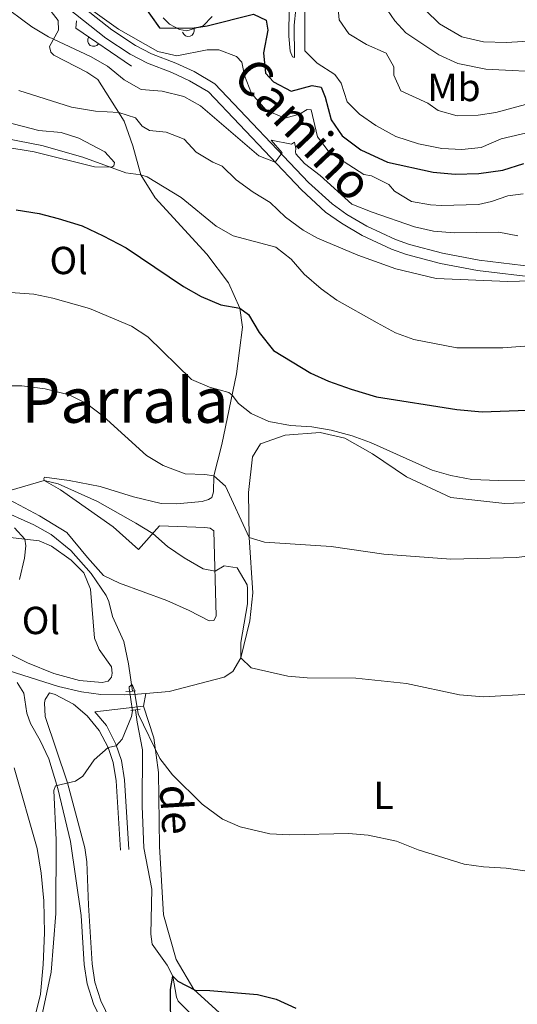
# Model space of a CAD drawing. Units: metres. Extents: x 627442 to 631951, y 713222 to 716275.
# Drawn here: x 629728 to 629855, y 714263 to 714515 of the extents above; entities that cross this region are included whole.
import ezdxf
from ezdxf.enums import TextEntityAlignment as Align

# ---------------------------------------------------------------- set-up
doc = ezdxf.new("R2010")
doc.units = ezdxf.units.M
doc.header["$MEASUREMENT"] = 0
doc.linetypes.add('DGN Style 2', pattern=[49.39359957011795, 29.63615974207077, -19.75743982804718])
doc.linetypes.add('DGN Style 3', pattern=[69.15103939816514, 49.39359957011796, -19.75743982804718])
for name, color, linetype, lineweight in [('Carátula', 7, 'Continuous', 5), ('Edificios construcciones cerramientos', 7, 'Continuous', 5), ('Elementos auxiliares', 7, 'Continuous', 5), ('Entidades rústicas y varios', 7, 'Continuous', 5), ('Hidrografía', 7, 'Continuous', 5), ('Relieve y altimetría', 7, 'Continuous', 5), ('Textos de rotulación', 7, 'Continuous', 5), ('Viales y ferrocarril', 7, 'Continuous', 5)]:
    doc.layers.add(name, color=color, linetype=linetype, lineweight=lineweight)
doc.styles.add('Style-Arial Narrow', font='txt')
doc.styles.add('Style-Helvetica-Narrow-Oblique', font='txt')
doc.styles.add('Style-Times New Roman', font='txt')
doc.styles.add('Style-timesi', font='timesi.shx', dxfattribs={"bigfont": 'timesibig.shx'})

msp = doc.modelspace()

# ---------------------------------------------------------------- linework, layer by layer
at = {"layer": 'Carátula', "color": 7, "linetype": 'Continuous', "lineweight": 5}
msp.add_3dface([(627497.2, 713221.8500000001), (631951.4199999999, 713305.25), (631895.8200000001, 716274.74), (627441.6000000001, 716191.3400000001)], dxfattribs=at)
at = {"layer": 'Edificios construcciones cerramientos', "color": 1, "linetype": 'Continuous', "lineweight": 15, "extrusion": (0.003340134337105905, -0.1249832457481247, 0.992153229992663), "elevation": -86633.86156577057, "flags": 128}
msp.add_lwpolyline([(648605.914019357, 692034.7099388791), (648605.6830577252, 692032.7903668629), (648619.6988243673, 692022.6326316115)], dxfattribs=at)
at = {"layer": 'Edificios construcciones cerramientos', "color": 1, "linetype": 'Continuous', "lineweight": 15}
msp.add_polyline3d([(629764.55, 714515.5, 575.65), (629766.22, 714513.9099999999, 575.65), (629768.78, 714512.52, 575.44), (629770.6100000001, 714512.1699999999, 575.46), (629774.8200000001, 714513.44, 575.6), (629777.0800000001, 714515.8900000001, 575.6)], dxfattribs=at)
for centre, radius, start, end in [((629771.0025084829, 714512.2895129854, 575.4730554810629), 1.5399999993536, 196.7866073623445, 16.78660732317903), ((629746.7430876424, 714509.751327663, 568.9115808528962), 1.539999999353601, 145.8128414610499, 325.8128414218845)]:
    msp.add_arc(centre, radius, start, end, dxfattribs=at)
at = {"layer": 'Elementos auxiliares', "color": 250, "linetype": 'Continuous', "lineweight": 5}
msp.add_3dface([(628364.24, 713632.02), (628321.53, 715945.3800000001), (631740.8, 716009.4199999999), (631784.6399999999, 713696.06)], dxfattribs=at)
at = {"layer": 'Entidades rústicas y varios', "color": 92, "linetype": 'Continuous', "lineweight": 5}
msp.add_line((629759.51, 714339.29, 530.49), (629760.0900000001, 714342.53, 530.83), dxfattribs=at)
for points in [[(629723.8999999999, 714392.78, 534.49), (629732.8800000001, 714388.01, 533.76), (629739.8300000001, 714383.73, 533.27), (629745.19, 714377.3900000001, 532.54), (629749.28, 714372.78, 532.33), (629753.3800000001, 714370.78, 532.21), (629765.48, 714366.3900000001, 532.59), (629771.25, 714363.78, 533.1800000000001), (629776.3200000001, 714361.1400000001, 532.66), (629777.5900000001, 714361.23, 532.6800000000001), (629778.1799999999, 714362.3700000001, 533.08), (629777.55, 714384.1799999999, 536.6800000000001), (629776.6399999999, 714384.8900000001, 536.6800000000001), (629775.28, 714385.04, 536.7), (629763.6000000001, 714385.44, 536.07), (629758.24, 714379.4099999999, 533.41), (629751.71, 714385.2, 533.39), (629738.24, 714394.6799999999, 534.49), (629734.0900000001, 714397.0800000001, 535.03), (629733.97, 714397.5700000001, 535.2), (629734.1699999999, 714397.9199999999, 535.48), (629740.5, 714397.0900000001, 536.11), (629748.45, 714395.55, 537), (629756.97, 714392.9099999999, 537.87), (629764.0900000001, 714391.22, 538.27), (629768.01, 714391.1200000001, 538.27), (629774.6000000001, 714391.72, 538.77), (629776.1499999999, 714392.22, 538.84), (629777.01, 714392.75, 538.86), (629777.4299999999, 714394.21, 539.28), (629777.55, 714398.23, 540.0600000000001), (629779.6300000001, 714406.3200000001, 542.24), (629783.3500000001, 714424.3700000001, 545.98), (629784.9199999999, 714436.3300000001, 548.61), (629784.23, 714441.23, 549.5), (629781.3300000001, 714447.71, 550.27), (629775.76, 714455.04, 551.52), (629762.49, 714469.4199999999, 553.63), (629758.8, 714475.3700000001, 554.9300000000001), (629756.8300000001, 714482.78, 557.65), (629754.56, 714489.0700000001, 559.15), (629747.8400000001, 714499.76, 561.88), (629745.01, 714501.6000000001, 562.25), (629736.53, 714505.99, 563.03), (629735.77, 714506.75, 563.4), (629735.3899999999, 714508.1799999999, 564.11), (629737.72, 714512.3999999999, 566.13), (629737.6300000001, 714514.8, 566.62), (629734.3200000001, 714519.0900000001, 567.37)], [(629724.1699999999, 714488.8999999999, 557.51), (629732.73, 714486.6499999999, 558.0500000000001), (629738.3800000001, 714486.1699999999, 558.07), (629742.96, 714484.72, 557.9300000000001), (629749.5700000001, 714481.21, 556.87), (629752.06, 714478.46, 555.58), (629751.9299999999, 714477.6300000001, 555.04), (629751.44, 714477.27, 554.74), (629746.98, 714477.3900000001, 554.3100000000001), (629731.53, 714481.2, 553.59), (629723.73, 714482.46, 553.02)], [(629760.0900000001, 714342.53, 530.83), (629766.1399999999, 714343.05, 530.92), (629780.1799999999, 714346.75, 533.41), (629782.4099999999, 714348.1499999999, 534.54), (629784.47, 714351.6599999999, 535.1), (629786.8, 714361.1400000001, 536.89), (629787.53, 714368.3, 537.74), (629786.6000000001, 714382.52, 539.8), (629786.4099999999, 714393.98, 541.63), (629787.48, 714403.1100000001, 542.86), (629789.54, 714406.48, 543.42), (629795.8500000001, 714408.69, 544.03), (629804.81, 714409.3600000001, 544.22), (629811.0800000001, 714407.95, 544.41), (629818.24, 714403.8900000001, 543.7), (629826.8899999999, 714398.02, 542.86), (629838.3, 714392.75, 542.39), (629852.0900000001, 714391.19, 541.92), (629866.03, 714391.7, 541.49)], [(629706.97, 714381.8200000001, 540.39), (629709, 714381.0800000001, 540.04), (629714.54, 714381.6400000001, 538.44), (629720.1300000001, 714383.0900000001, 537.03), (629732.74, 714381.6499999999, 534.14), (629735.9099999999, 714380.27, 533.63), (629741.02, 714376.69, 533.21), (629744.22, 714373.47, 533.04), (629745.98, 714369.23, 532.85), (629746.94, 714356.7, 532.67), (629748.2, 714353.8300000001, 532.5), (629751.28, 714349.3900000001, 532.13), (629751.45, 714347.75, 532.13), (629751.28, 714346.72, 532.13), (629750.45, 714345.6699999999, 532.34), (629748.97, 714345.3900000001, 532.34), (629743.0900000001, 714345.8999999999, 532.34), (629736.54, 714347.6300000001, 532.95), (629729.8, 714350.3600000001, 533.23), (629722.22, 714354.1599999999, 534.36), (629707.8899999999, 714361.3500000001, 538.33), (629700.03, 714365.4099999999, 539.99)], [(629796.3200000001, 714250.3900000001, 524.1), (629795.02, 714250.72, 524.1), (629790.96, 714254.74, 524.1), (629786.45, 714257.96, 524.34), (629778.8899999999, 714260.8400000001, 524.48), (629772.45, 714266.8, 524.9), (629767.9099999999, 714274.48, 525.84), (629764.6699999999, 714285.8400000001, 527.0600000000001), (629763.5900000001, 714303.3900000001, 528.24), (629763.3300000001, 714322.28, 529.74), (629762.19, 714331.23, 530.58), (629759.51, 714339.29, 530.49)], [(629726.3600000001, 714323.5, 535.05), (629732.27, 714302.8500000001, 532.65), (629733.3300000001, 714296.55, 532.3), (629734.01, 714289.47, 531.8100000000001), (629734.1399999999, 714281.23, 531.25), (629733.8, 714273.1599999999, 530.89), (629733.1300000001, 714265.5900000001, 530.54), (629731.7, 714259.72, 530.52)]]:
    msp.add_polyline3d(points, dxfattribs=at)
at = {"layer": 'Hidrografía', "color": 142, "linetype": 'DGN Style 3', "lineweight": 15}
for points in [[(629712.78, 714394.03, 534.98), (629731.3999999999, 714385.73, 532.75), (629735.8999999999, 714383.24, 532.17), (629740.8600000001, 714379.1200000001, 532.1), (629746.1200000001, 714373.24, 532.1), (629749.99, 714367.6400000001, 531.72), (629750.6499999999, 714366.1000000001, 531.7), (629751.6100000001, 714362.22, 531.3), (629754.46, 714355.8700000001, 531.0600000000001), (629755.7, 714350.1400000001, 530.8), (629756.73, 714343.1499999999, 530.11)], [(629757.4299999999, 714338.3600000001, 529.63), (629757.8899999999, 714335.23, 529.32), (629759.25, 714328.0900000001, 528.78), (629759.1599999999, 714313.71, 528.24), (629759.6100000001, 714302.99, 527.87), (629761.6200000001, 714292.47, 527.19), (629761.3999999999, 714280.96, 526.29), (629761.75, 714278.3300000001, 526.0600000000001), (629765.6200000001, 714272.99, 525.47), (629767.03, 714270.1799999999, 525.12), (629767.94, 714264.76, 524.6), (629768.3800000001, 714263.81, 524.53), (629772.94, 714259.28, 523.92)]]:
    msp.add_polyline3d(points, dxfattribs=at)
at = {"layer": 'Relieve y altimetría', "color": 30, "linetype": 'Continuous', "lineweight": 5, "flags": 128}
for points, elevation in [([(629796.95, 714525.6799999999), (629796.77, 714510.79), (629797.1399999999, 714506.99), (629797.75, 714505.5), (629798.25, 714505.3400000001), (629798.1599999999, 714513.6799999999), (629798.5900000001, 714517.77)], 580), ([(629739.9299999999, 714522.0900000001), (629753.0900000001, 714512.5800000001), (629763.1699999999, 714506.94), (629768.0700000001, 714505.78), (629775.8800000001, 714507.3600000001), (629778.8400000001, 714507.3400000001), (629783.3999999999, 714505.6300000001), (629784.69, 714504.1400000001), (629785.3800000001, 714500.77), (629787.1699999999, 714496.1100000001), (629790.9299999999, 714491.8900000001), (629795.77, 714489.8500000001), (629799.47, 714490.8999999999), (629801.45, 714492.0800000001), (629802.53, 714491.96), (629804.1200000001, 714485.06), (629807.1000000001, 714481.1599999999), (629815.95, 714475.4099999999), (629817.9299999999, 714475.0900000001), (629822.3999999999, 714472.8600000001), (629823.8899999999, 714471.1200000001), (629828.1799999999, 714468.54), (629833.1200000001, 714467.6300000001), (629835.8600000001, 714467.44), (629845.3400000001, 714467.76), (629848.71, 714468.51), (629852.8899999999, 714469.99), (629856.81, 714470.45)], 570), ([(629800.8899999999, 714523.3300000001), (629800.8500000001, 714507.0700000001), (629804.03, 714503.8800000001), (629808.54, 714501.02), (629810.22, 714498.8200000001), (629811.74, 714494.04), (629814.8999999999, 714490.8600000001), (629819.1100000001, 714487.9199999999), (629824.22, 714485.1799999999), (629830.03, 714483.26), (629835.95, 714482.0800000001), (629841.0800000001, 714481.79), (629846.04, 714482.31), (629851.19, 714484.52), (629862.55, 714487.21)], 580), ([(629722.55, 714519.3400000001), (629730.8700000001, 714513.23), (629735.1599999999, 714510.6599999999), (629745.9099999999, 714505.6300000001), (629750.26, 714503.1699999999), (629754.56, 714499.6400000001), (629758.9299999999, 714497.2), (629764.3300000001, 714496.72), (629769.8200000001, 714495.4199999999), (629774.1699999999, 714492.96), (629789.0900000001, 714480.23), (629793.24, 714478.5900000001), (629795.06, 714480.9199999999), (629792.26, 714484.1699999999), (629797.44, 714483.1499999999), (629798.24, 714483.6499999999), (629798.5900000001, 714482.1100000001), (629798.46, 714481.21), (629798.56, 714480.72), (629800.79, 714478.2), (629804.78, 714475.19), (629812.95, 714467.8200000001), (629818.0900000001, 714465.77), (629828.96, 714462.02), (629833.8300000001, 714460.9099999999), (629839.1300000001, 714460.47), (629850.5900000001, 714460.6799999999)], 565), ([(629809.31, 714518.8), (629809.6300000001, 714515), (629812.1100000001, 714511.3999999999), (629816.6599999999, 714508.73), (629821.6799999999, 714506.51), (629823.6599999999, 714502.97), (629823.6499999999, 714500.81), (629825.45, 714496.8), (629832.3600000001, 714493.71), (629835.0700000001, 714491.81), (629839.8999999999, 714490.46), (629845.3300000001, 714490.6000000001), (629849.81, 714491.3200000001), (629869.5, 714496.6000000001)], 585), ([(629821.0800000001, 714518.8900000001), (629823.9099999999, 714514.77), (629826.79, 714511.7), (629835.23, 714506.05), (629840.0700000001, 714503.8), (629847.23, 714502.3600000001), (629864.0700000001, 714501.55)], 590), ([(629831.81, 714517.46), (629835.4099999999, 714514.01), (629841.1499999999, 714510.6699999999), (629846.6499999999, 714509.3900000001), (629852.52, 714509.2), (629859.56, 714509.6000000001), (629866.0700000001, 714511.0700000001), (629872.1300000001, 714513.98), (629877.1100000001, 714516.8300000001)], 595), ([(629727.55, 714496.9299999999), (629741.1000000001, 714492.6799999999), (629747.25, 714491.6300000001), (629753.1599999999, 714491.3), (629757.5, 714489.96), (629759.1599999999, 714487.8), (629761.05, 714486.6599999999), (629765.31, 714486.28), (629769.96, 714484.45), (629773.05, 714481.1699999999), (629777.31, 714478.55), (629779.69, 714477.54), (629783.27, 714474.06), (629787.6699999999, 714470.8800000001), (629791.98, 714468.28), (629795.9199999999, 714464.51), (629800.4099999999, 714461.1599999999), (629804.1100000001, 714459.1499999999), (629814.4199999999, 714454.78), (629824.23, 714451.3), (629834.54, 714448.77), (629852.8700000001, 714448.01), (629867.79, 714448.48)], 560), ([(629711.44, 714487.1300000001), (629733.45, 714482.8300000001), (629744, 714479.8600000001), (629755.01, 714475.8700000001), (629758.8, 714475.3700000001), (629760.45, 714474.79), (629769.1499999999, 714469.54), (629778.1300000001, 714462.1499999999), (629782.52, 714459.75), (629793.4199999999, 714456.81), (629797.3700000001, 714453.75), (629800.72, 714449.8600000001), (629805.03, 714446.1699999999), (629809.0700000001, 714443.22), (629819.4099999999, 714437.4299999999), (629824.0800000001, 714434.8999999999), (629828.78, 714433.21), (629839.8, 714431.05), (629851.6000000001, 714431.02), (629861.72, 714431.78)], 555), ([(629850.5900000001, 714460.6799999999), (629855.49, 714459.72)], 565), ([(629711.21, 714446.2), (629731.3899999999, 714444.74), (629736.29, 714443.75), (629745.6699999999, 714441.0900000001), (629756.4199999999, 714436.55), (629760.6399999999, 714433.8600000001), (629771.8600000001, 714422.8900000001), (629776.46, 714420.99), (629781.3500000001, 714419.5700000001), (629782.24, 714418.96), (629783.8700000001, 714416.78), (629787.1000000001, 714414.25), (629791.6499999999, 714412.1400000001), (629797.2, 714411.1699999999), (629802.6599999999, 714410.79), (629807.5900000001, 714409.97), (629812.96, 714408.5), (629817.6599999999, 714406.81), (629833.52, 714399.73), (629838.3300000001, 714398.3700000001), (629843.71, 714397.3600000001), (629850.52, 714397.05), (629878.05, 714397.26)], 545), ([(629716.29, 714421.3300000001), (629728.3400000001, 714421.3300000001), (629734.28, 714420.53), (629740.45, 714419.03), (629744.94, 714416.8200000001), (629749.2, 714413.5700000001), (629760.25, 714403.47), (629764.53, 714400.8900000001), (629770.24, 714398.8), (629775.24, 714398.6499999999), (629777.55, 714398.23), (629780.51, 714395.6000000001), (629786.6000000001, 714382.52), (629790.5700000001, 714381.3200000001), (629807.6300000001, 714380.19), (629821.1499999999, 714378.24), (629838.27, 714376.9199999999), (629855.1300000001, 714377.3400000001), (629862.0700000001, 714378.2)], 540), ([(629725, 714394.44), (629734.0900000001, 714397.0800000001), (629737.6300000001, 714396.24), (629747.75, 714391.71), (629757.5700000001, 714386.1400000001), (629761.8800000001, 714383.51), (629765.6399999999, 714380.21), (629769.9099999999, 714377.27), (629774.81, 714374.46), (629777.8500000001, 714373.8999999999), (629780.1699999999, 714375.21), (629783.52, 714374.7), (629786.0700000001, 714370.3500000001), (629786.19, 714369.3900000001), (629786.2, 714365.53), (629784.46, 714355.6000000001), (629784.47, 714351.6599999999), (629787.1000000001, 714349.0700000001), (629796.48, 714346.97), (629801.46, 714346.54), (629813.9199999999, 714346.5), (629826.8899999999, 714345.1300000001), (629840.48, 714342.23), (629846.69, 714341.6799999999), (629858.5700000001, 714342.3400000001)], 535), ([(629727.77, 714371.71), (629729.06, 714377.22), (629729.3899999999, 714380.3200000001), (629729.1300000001, 714382.06), (629726.5, 714384.9299999999)], 535), ([(629733.6100000001, 714260.8200000001), (629735.8800000001, 714271.24), (629737.05, 714286.25), (629737.1699999999, 714305.06), (629736.5, 714317.7), (629736.96, 714318.8800000001), (629742.06, 714320.0900000001), (629743.97, 714321.3400000001), (629746.9099999999, 714325.52), (629750.47, 714328.75), (629752.53, 714329.1100000001), (629754.05, 714330.8800000001), (629756.45, 714336.69), (629756.71, 714338.1100000001), (629755.8600000001, 714343.94), (629755.8600000001, 714344.25), (629756.5800000001, 714344.8600000001), (629757.1200000001, 714343.55), (629758.1599999999, 714337.3600000001), (629763.6699999999, 714325.8800000001), (629766.9299999999, 714321.7), (629774.53, 714314.1699999999), (629779.76, 714310.3999999999), (629784.3300000001, 714308.3800000001), (629791.94, 714306.6000000001), (629796.94, 714306.3700000001), (629812.0900000001, 714306.7), (629817.0700000001, 714306.24), (629824.3800000001, 714304.73), (629829.96, 714302.48), (629841.72, 714298.8600000001), (629846.6699999999, 714298.1599999999), (629852.5, 714297.8600000001), (629862.5800000001, 714296.3600000001)], 530)]:
    msp.add_lwpolyline(points, dxfattribs=dict(at, elevation=elevation))
at = {"layer": 'Relieve y altimetría', "color": 30, "linetype": 'Continuous', "lineweight": 25, "flags": 128}
for points, elevation in [([(629759.03, 714519.4199999999), (629763.5900000001, 714512.97), (629771.96, 714512.8700000001), (629775.8500000001, 714513.49), (629787.69, 714516.46), (629791, 714514.9099999999), (629791.3700000001, 714512.3400000001), (629790.24, 714506.54), (629790.75, 714501.3300000001), (629792.8500000001, 714499.1100000001), (629797.3700000001, 714496.73), (629802.73, 714498.24), (629805.04, 714497.76), (629806.1200000001, 714495.19), (629807.6200000001, 714489.44), (629810.48, 714485.3500000001), (629815.21, 714481.74), (629822.03, 714478.5900000001), (629833.77, 714476), (629839.4199999999, 714475.53), (629845.4299999999, 714475.6799999999), (629851.6200000001, 714476.48), (629856.99, 714478.21)], 575), ([(629726.9099999999, 714466.3700000001), (629732.79, 714465.3900000001), (629737.6499999999, 714464.19), (629743.77, 714462.24), (629749.1499999999, 714459.69), (629755.06, 714456.6799999999), (629769.79, 714446.77), (629774.3400000001, 714444.1699999999), (629779.3500000001, 714442.04), (629784.23, 714441.23), (629786.46, 714439.5800000001), (629789.1699999999, 714434.97), (629792.8600000001, 714430.3800000001), (629802.3999999999, 714424.5700000001), (629806.97, 714422.54), (629812.78, 714420.4199999999), (629819.27, 714418.52), (629839.8500000001, 714415.21), (629846.3, 714414.6599999999), (629864.81, 714415.3600000001)], 550), ([(629766.52, 714255.69), (629766.46, 714266.76), (629767.03, 714270.1799999999), (629768.3200000001, 714268.9299999999), (629772.75, 714266.5800000001), (629776.53, 714266.53), (629788.71, 714265.51), (629793.55, 714264.26), (629798.54, 714262.01)], 525)]:
    msp.add_lwpolyline(points, dxfattribs=dict(at, elevation=elevation))
at = {"layer": 'Viales y ferrocarril', "color": 1, "linetype": 'DGN Style 2', "lineweight": 5}
for p, q in [((629756.73, 714343.1499999999, 530.48), (629754.98, 714343.02, 530.58)), ((629757.45, 714343.2, 530.44), (629756.73, 714343.1499999999, 530.48)), ((629756.26, 714338.2, 530.4), (629757.4299999999, 714338.3600000001, 530.4)), ((629757.4299999999, 714338.3600000001, 530.4), (629758.6300000001, 714338.52, 530.4))]:
    msp.add_line(p, q, dxfattribs=at)
at = {"layer": 'Viales y ferrocarril', "color": 250, "linetype": 'Continuous', "lineweight": 5}
msp.add_line((629756.8500000001, 714342.3200000001, 530.78), (629760.0900000001, 714342.53, 530.83), dxfattribs=at)
at = {"layer": 'Viales y ferrocarril', "color": 250, "linetype": 'DGN Style 3', "lineweight": 5}
for p, q in [((629747.06, 714337.8200000001, 530.5600000000001), (629757.3300000001, 714339.03, 530.5)), ((629757.3300000001, 714339.03, 530.5), (629759.51, 714339.29, 530.49))]:
    msp.add_line(p, q, dxfattribs=at)
at = {"layer": 'Viales y ferrocarril', "color": 250, "linetype": 'Continuous', "lineweight": 5}
for points in [[(629741.71, 714520.0800000001, 569.96), (629751.4299999999, 714512.4299999999, 569.14), (629757.44, 714508.48, 568.64), (629761.6000000001, 714506.3, 568.23), (629767.81, 714503.95, 567.75), (629772.55, 714501.77, 567.44), (629777.81, 714498.6499999999, 567.0500000000001), (629801.8500000001, 714473.3800000001, 564.23), (629807.8400000001, 714467.8700000001, 563.59), (629811.6699999999, 714465.1400000001, 563.24), (629816.76, 714462.1499999999, 562.9), (629824.1100000001, 714458.73, 562.47), (629827.6699999999, 714457.48, 562.25), (629836.19, 714455.25, 561.64), (629845.51, 714453.46, 561.1), (629862.48, 714451.4099999999, 560.4)], [(629721.26, 714349.53, 533.59), (629737.72, 714344.3, 531.75), (629743.5900000001, 714342.94, 531.14), (629748.55, 714342.3, 530.9300000000001), (629754.6599999999, 714342.1699999999, 530.74), (629756.8500000001, 714342.3200000001, 530.78)], [(629735.46, 714342.74, 531.91), (629734.3200000001, 714341.01, 532.24), (629734.1399999999, 714340.1400000001, 532.24), (629734.3400000001, 714336.6400000001, 532.14), (629740.06, 714319.6300000001, 529.94), (629744.49, 714303.05, 528.9), (629745.02, 714299.44, 528.67), (629745.4099999999, 714288.3800000001, 528.08), (629746.3400000001, 714273.3400000001, 526.77), (629747.0700000001, 714268.6300000001, 526.37), (629748.5800000001, 714263.8700000001, 526.22), (629752.23, 714256.26, 525.76)], [(629747.06, 714337.8200000001, 530.5600000000001), (629750.01, 714334.3200000001, 530.3), (629752.47, 714329.6000000001, 530.2), (629753.8999999999, 714325.3700000001, 529.69), (629754.6499999999, 714320.44, 529.23), (629755.77, 714302.5900000001, 528.49)]]:
    msp.add_polyline3d(points, dxfattribs=at)
at = {"layer": 'Viales y ferrocarril', "color": 250, "linetype": 'DGN Style 3', "lineweight": 5}
for points in [[(629740.02, 714518.05, 569.96), (629749.8800000001, 714510.28, 569.14), (629756.1000000001, 714506.2, 568.64), (629760.51, 714503.8800000001, 568.23), (629766.79, 714501.51, 567.75), (629771.3200000001, 714499.4299999999, 567.44), (629776.1499999999, 714496.56, 567.0500000000001), (629800, 714471.49, 564.23), (629806.1699999999, 714465.81, 563.59), (629810.23, 714462.9199999999, 563.24), (629815.53, 714459.81, 562.9), (629823.1100000001, 714456.28, 562.47), (629826.8999999999, 714454.95, 562.25), (629835.6100000001, 714452.6699999999, 561.64), (629845.1000000001, 714450.8500000001, 561.1), (629862.27, 714448.77, 560.4)], [(629727.1499999999, 714345.3800000001, 532.85), (629728.8800000001, 714342.5900000001, 532.66), (629729.5800000001, 714337.53, 532.16), (629730.56, 714334.8700000001, 531.91), (629733.02, 714330.53, 531.48), (629735.23, 714325.8200000001, 530.86), (629737.6000000001, 714318.24, 529.9), (629740.8200000001, 714304.6100000001, 528.98), (629743.56, 714285.7, 527.86), (629744.3400000001, 714273.1200000001, 526.77), (629745.1100000001, 714268.1699999999, 526.37), (629746.71, 714263.1300000001, 526.22), (629750.45, 714255.3300000001, 525.76)], [(629735.46, 714342.74, 531.91), (629736.8800000001, 714342.29, 531.75), (629741.6000000001, 714339.79, 531.1), (629745.06, 714336.8200000001, 530.6), (629748.2, 714333.1000000001, 530.3), (629750.47, 714328.75, 530.2), (629751.78, 714324.8600000001, 529.69), (629752.49, 714320.21, 529.23), (629753.6000000001, 714302.45, 528.49)]]:
    msp.add_polyline3d(points, dxfattribs=at)

# ---------------------------------------------------------------- texts
at = {"layer": 'Entidades rústicas y varios', "color": 92, "linetype": 'Continuous', "lineweight": 5, "style": 'Style-Arial Narrow'}
for s, p in [('Mb', (629839.1048759681, 714497.69001, 587.62)), ('Ol', (629740.3386114417, 714453.40001, 547.63)), ('Ol', (629733.2186114416, 714361.2400100001, 534.75)), ('L', (629821.0331652174, 714316.5100100001, 531.35))]:
    msp.add_text(s, height=7.000020000000001, dxfattribs=at).set_placement(p, align=Align.MIDDLE_CENTER)
at = {"layer": 'Textos de rotulación', "color": 250, "linetype": 'Continuous', "lineweight": 5, "style": 'Style-Helvetica-Narrow-Oblique'}
msp.add_text('Camino', height=8.999568, rotation=313.5714138995858, dxfattribs=at).set_placement((629797.2865631203, 714483.9139390041, 568.73), align=Align.CENTER)
at = {"layer": 'Textos de rotulación', "color": 250, "linetype": 'Continuous', "lineweight": 5, "style": 'Style-Times New Roman'}
msp.add_text('Parrala', height=11.50002, dxfattribs=at).set_placement((629754.8058792213, 714417.6000099999, 541.51), align=Align.MIDDLE_CENTER)
at = {"layer": 'Textos de rotulación', "color": 142, "linetype": 'Continuous', "lineweight": 5, "style": 'Style-timesi'}
msp.add_text('de', height=7.999860000000001, rotation=273.5903221951486, dxfattribs=at).set_placement((629763.6399999999, 714318.99, 529.5))

# ---------------------------------------------------------------- meshes
at = {"layer": 'Viales y ferrocarril', "color": 20, "linetype": 'Continuous', "lineweight": 5}
mesh = msp.add_polyface(dxfattribs=at)
corners = [(629673.9199999999, 713824.3300000001, 513.799999999984), (629675.3500000001, 713821.3299999998, 513.5999999999855), (629693.19, 713784.3, 510.9899999999886), (629697.3700000001, 713776.6199999999, 510.4299999999715), (629701.54, 713770.5999999999, 509.9599999999662), (629705.49, 713765.6200000001, 509.5299999999889), (629709.5799999998, 713761.22, 509.2499999999904), (629716.22, 713755.6200000001, 508.6199999999818), (629721.76, 713752.1899999997, 508.2499999999769), (629725.6799999999, 713750.3099999996, 508.0599999999748), (629742.04, 713743.8900000004, 507.4700000000197), (629747.6599999999, 713740.9999999998, 507.0699999999747), (629754.1799999999, 713737.04, 506.5699999999871), (629759.3399999999, 713733.3699999999, 506.1999999999845), (629764.6200000001, 713729.0600000003, 505.7799999999921), (629774.53, 713719.4699999997, 504.899999999977), (629779.7400000002, 713713.0800000001, 504.439999999987), (629784.3200000003, 713706.22, 504.1099999999948), (629787.0200000003, 713700.53, 503.5899999999788), (629794.5, 713681.51, 502.019999999989), (629797.7899999998, 713674.0699999998, 501.6199999999665), (629801.8600000001, 713666.1699999999, 501.0999999999847), (629805.97, 713659.1499999999, 500.6599999999816), (629806.06, 713659.01, 500.6499999999821), (629801.55, 713658.9299999997, 500.8599999999763), (629801.4099999999, 713659.1400000001, 500.8699999999986), (629796.4900000002, 713668.0599999998, 501.4599999999683), (629792.3899999997, 713676.2899999998, 502.0699999999728), (629783.1600000001, 713699.1099999999, 503.4799999999724), (629780.3400000001, 713704.9099999997, 503.8799999999848), (629776.99, 713710.2399999998, 504.2299999999858), (629772.6799999999, 713715.5700000001, 504.6299999999853), (629766.1599999997, 713722.1799999999, 505.359999999996), (629758.9599999997, 713728.4999999998, 505.9199999999878), (629752.0700000001, 713733.5799999998, 506.5099999999882), (629745.0700000003, 713737.8400000001, 506.9999999999757), (629732.31, 713743.6200000001, 507.8499999999873), (629725.1100000001, 713746.4199999999, 508.2200000000059), (629718.03, 713749.71, 508.6199999999737), (629713.9000000001, 713752.1999999997, 508.8999999999843), (629708.76, 713756.5800000001, 509.2999999999923), (629703.0699999998, 713762.27, 509.8199999999842), (629698.06, 713768.55, 510.2899999999904), (629692.8600000001, 713776.1699999999, 510.8499999999999), (629688.8400000003, 713783.6499999997, 511.2299999999796), (629670.5900000001, 713823.0499999998, 513.7899999999719), (629657.3899999999, 713850.1099999999, 515.5499999999732), (629653.8400000001, 713858.06, 516.0199999999812), (629651.5400000003, 713864.96, 516.5699999999931), (629650.55, 713870.74, 516.9099999999953), (629650.25, 713875.1299999999, 517.0899999999756), (629650.53, 713882.75, 517.5099999999932), (629650.7200000002, 713887.7699999998, 517.7799999999839), (629652.7, 713909.4799999997, 519.1199999999868), (629655.78, 713935.25, 520.669999999998), (629658.7300000002, 713949.5899999999, 521.5799999999705), (629663.8600000001, 713964.1799999997, 522.4899999999715), (629673.6499999997, 713992.04, 524.2199999999926), (629678.6399999999, 714008.7999999998, 525.3199999999622), (629682.6799999999, 714030.26, 526.679999999988), (629694.9300000002, 714116.95, 532.2299999999982), (629696.53, 714131.0900000001, 533.280000000008), (629696.6100000001, 714140.2999999998, 533.8299999999749), (629695.3600000001, 714149.4199999995, 534.4499999999691), (629691.9799999997, 714161.8099999998, 535.1899999999689), (629665.9199999999, 714236.96, 540.119999999996), (629661.1299999999, 714250.7699999998, 541.0299999999802), (629648.3800000001, 714285.3999999997, 543.4799999999701), (629644.1300000001, 714295.1499999994, 544.109999999969), (629640.1100000003, 714302.69, 544.7399999999835), (629637.1699999999, 714307.03, 544.9999999999799), (629632.5700000001, 714312.2699999998, 545.4299999999703), (629628.6500000001, 714315.73, 545.820000000006), (629622.5100000002, 714320.2899999998, 546.4399999999788), (629615.97, 714324.0800000001, 546.9099999999746), (629607.8999999999, 714327.8499999999, 547.5199999999801), (629585.05, 714337.2999999998, 549.6799999999819), (629580.8500000001, 714339.5199999998, 549.9999999999774), (629576.6399999999, 714343.5399999998, 550.5799999999797), (629574.5700000001, 714346.8399999999, 550.8599999999967), (629573.1799999997, 714350.4699999997, 551.0899999999931), (629572.54, 714354.3099999996, 551.2599999999621), (629572.4199999999, 714361.76, 551.669999999985), (629573.1300000004, 714367.26, 552.0499999999839), (629575.55, 714375.9199999999, 552.7099999999859), (629583.77, 714401.7199999997, 554.7199999999813), (629596.8, 714453.2199999995, 558.4399999999733), (629598.49, 714461.7999999996, 558.9499999999667), (629600, 714471.8999999997, 559.609999999977), (629601.81, 714493.3799999994, 560.9999999999548), (629602.1599999999, 714503.6699999997, 561.7499999999784), (629601.56, 714541.8399999999, 565.2099999999642), (629601.23, 714546.5900000001, 565.7399999999908), (629603.24, 714546.8600000001, 565.6699999999838), (629604.8899999997, 714547.0899999999, 565.6199999999822), (629605.6200000001, 714544.0199999998, 565.3800000000028), (629606.76, 714511.3500000001, 562.4400000000011), (629606.6599999999, 714505.3300000001, 561.969999999988), (629606.48, 714500.96, 561.6699999999864), (629605.98, 714488.8400000001, 560.8499999999719), (629603.81, 714470.2, 559.4899999999908), (629600.9799999997, 714449.29, 558.1700000000108), (629599.0300000003, 714439.23, 557.4500000000002), (629594.6499999999, 714422.0299999998, 556.1499999999822), (629593.3499999999, 714416.94, 555.7699999999913), (629588.9099999999, 714399.4899999995, 554.4599999999626), (629582.8700000001, 714379.8899999997, 553.1699999999706), (629580.49, 714371.4399999997, 552.3999999999619), (629578.5900000001, 714362.5199999998, 551.4799999999938), (629578.1799999997, 714358.2299999997, 551.0499999999794), (629578.76, 714354.03, 550.6599999999854), (629580.2500000002, 714350.0699999998, 550.2699999999813), (629582.5700000001, 714346.53, 549.8999999999985), (629584.02, 714344.9799999997, 549.7299999999782), (629587.3700000001, 714342.3999999997, 549.4299999999887), (629596.0899999999, 714338.2299999995, 548.7299999999555), (629614.6000000001, 714329.0900000001, 547.4499999999808), (629620.8300000001, 714326.0099999998, 547.0199999999772), (629627.5200000003, 714321.8199999998, 546.5999999999724), (629632.2, 714318.4699999997, 546.1499999999858), (629638.94, 714311.3700000001, 545.6299999999942), (629643.4099999999, 714304.8799999999, 545.0799999999766), (629644.48, 714303.3200000001, 545.0000000000015), (629650.3600000001, 714290.97, 544.0099999999807), (629651.45, 714288.0900000001, 543.779999999971), (629654.19, 714280.8899999997, 543.2199999999737), (629661.1599999997, 714262.56, 541.7799999999881), (629670.9500000002, 714235.4299999999, 539.969999999988), (629695.2700000003, 714165.1999999997, 535.3899999999788), (629699.4199999999, 714151.0800000001, 534.619999999999), (629700.79, 714140.94, 533.909999999992), (629700.9199999999, 714132.4099999997, 533.4699999999777), (629698.1799999999, 714109.55, 531.7800000000077), (629688.8999999999, 714043.0199999998, 527.589999999964), (629684.31, 714014.6899999997, 525.7199999999688), (629682.5900000001, 714007.2599999998, 525.2499999999786), (629678.3300000001, 713993.3599999999, 524.3299999999869), (629663.1000000001, 713950.7099999997, 521.6499999999753), (629660.3899999997, 713939.4599999997, 520.8999999999821), (629657.2799999998, 713915.5199999998, 519.5199999999862), (629655.06, 713894.5099999998, 518.2199999999854), (629654.4700000002, 713884.6599999997, 517.5899999999749), (629654.3300000001, 713876.01, 516.9099999999972), (629654.5900000001, 713871.1599999999, 516.6000000000029), (629655.3999999997, 713866.3600000001, 516.3399999999937), (629656.3500000001, 713862.8399999999, 516.1799999999806), (629660.49, 713852.46, 515.6399999999849)]
mesh.append_faces([[corners[k] for k in face] for face in [(95, 93, 94), (93, 91, 92), (24, 22, 23)]], dxfattribs={"vtx0": -1, "color": 20})
mesh.append_faces([[corners[k] for k in face] for face in [(91, 96, 90), (90, 98, 89), (89, 99, 88), (88, 100, 87), (87, 101, 86), (86, 103, 85), (85, 106, 84), (84, 107, 83), (83, 108, 82), (82, 109, 81), (81, 110, 80), (80, 111, 79), (79, 111, 78), (78, 112, 77), (77, 114, 76), (76, 115, 75), (75, 116, 74), (74, 117, 73), (73, 118, 72), (72, 119, 71), (71, 120, 70), (70, 121, 69), (69, 122, 68), (68, 123, 67), (67, 126, 66), (66, 127, 65), (65, 127, 64), (64, 129, 63), (63, 130, 62), (62, 131, 61), (61, 131, 60), (60, 133, 59), (59, 134, 58), (58, 136, 57), (57, 136, 56), (56, 137, 55), (55, 138, 54), (54, 139, 53), (53, 140, 52), (52, 141, 51), (51, 142, 50), (50, 143, 49), (49, 144, 48), (48, 145, 47), (47, 146, 46), (46, 0, 45), (45, 1, 44), (44, 2, 43), (43, 3, 42), (42, 5, 41), (41, 6, 40), (40, 7, 39), (39, 7, 38), (38, 8, 37), (37, 9, 36), (36, 10, 35), (35, 11, 34), (34, 13, 33), (33, 14, 32), (32, 15, 31), (31, 16, 30), (30, 17, 29), (29, 17, 28), (28, 19, 27), (27, 20, 26), (26, 21, 25), (25, 22, 24)]], dxfattribs={"vtx0": -1, "vtx1": -1, "color": 20})
mesh.append_faces([[corners[k] for k in face] for face in [(93, 95, 91)]], dxfattribs={"vtx0": -1, "vtx1": -1, "vtx2": -1, "color": 20})
mesh.append_faces([[corners[k] for k in face] for face in [(91, 95, 96), (90, 96, 97), (90, 97, 98), (89, 98, 99), (88, 99, 100), (87, 100, 101), (86, 101, 102), (86, 102, 103), (85, 103, 104), (85, 104, 105), (85, 105, 106), (84, 106, 107), (83, 107, 108), (82, 108, 109), (81, 109, 110), (80, 110, 111), (78, 111, 112), (77, 112, 113), (77, 113, 114), (76, 114, 115), (75, 115, 116), (74, 116, 117), (73, 117, 118), (72, 118, 119), (71, 119, 120), (70, 120, 121), (69, 121, 122), (68, 122, 123), (67, 123, 124), (67, 124, 125), (67, 125, 126), (66, 126, 127), (64, 127, 128), (64, 128, 129), (63, 129, 130), (62, 130, 131), (60, 131, 132), (60, 132, 133), (59, 133, 134), (58, 134, 135), (58, 135, 136), (56, 136, 137), (55, 137, 138), (54, 138, 139), (53, 139, 140), (52, 140, 141), (51, 141, 142), (50, 142, 143), (49, 143, 144), (48, 144, 145), (47, 145, 146), (46, 146, 0), (45, 0, 1), (44, 1, 2), (43, 2, 3), (42, 3, 4), (42, 4, 5), (41, 5, 6), (40, 6, 7), (38, 7, 8), (37, 8, 9), (36, 9, 10), (35, 10, 11), (34, 11, 12), (34, 12, 13), (33, 13, 14), (32, 14, 15), (31, 15, 16), (30, 16, 17), (28, 17, 18), (28, 18, 19), (27, 19, 20), (26, 20, 21), (25, 21, 22)]], dxfattribs={"vtx0": -1, "vtx2": -1, "color": 20})

doc.saveas('drawing.dxf')
